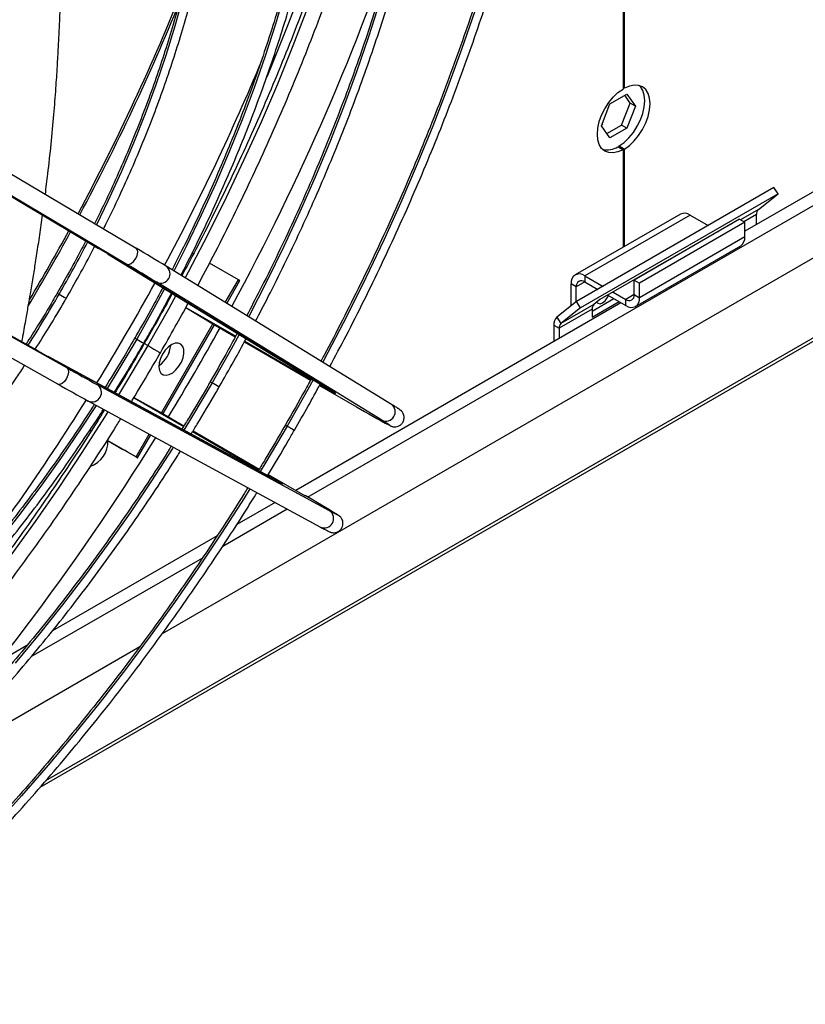
# Model space of a CAD drawing. Units: millimetres. Extents: x 5 to 415, y 3 to 291.
# Drawn here: x 237 to 243, y 47 to 53 of the extents above; entities that cross this region are included whole.
import ezdxf

# ---------------------------------------------------------------- set-up
doc = ezdxf.new("R2010")
doc.units = ezdxf.units.MM

msp = doc.modelspace()

# ---------------------------------------------------------------- linework, layer by layer
at = {"color": 7, "linetype": 'Continuous', "lineweight": 25}
for p, q in [((237.5687, 48.2815), (253.0621, 57.2256)), ((238.3899, 49.3142), (252.0001, 57.1712)), ((251.1643, 57.1328), (242.3011, 52.0162)), ((241.4835, 55.6262), (241.4835, 52.9723)), ((241.4923, 52.9774), (241.4923, 55.6313)), ((241.3954, 52.8725), (241.5097, 52.9385)), ((241.4923, 52.9774), (241.4835, 52.9825)), ((241.5315, 52.8776), (241.4947, 52.9299)), ((241.5097, 52.9385), (241.5668, 52.8572)), ((241.3382, 52.7252), (241.3954, 52.8725)), ((241.4743, 52.7303), (241.5315, 52.8776)), ((241.5668, 52.8572), (241.5097, 52.7099)), ((241.5668, 52.8572), (241.5315, 52.8776)), ((236.6185, 52.8508), (238.2143, 51.9022)), ((241.3954, 52.6439), (241.3382, 52.7252)), ((241.3468, 52.7374), (241.3418, 52.7345)), ((241.3436, 52.739), (241.3468, 52.7374)), ((241.375, 52.6729), (241.4743, 52.7303)), ((241.5097, 52.7099), (241.4743, 52.7303)), ((236.5992, 52.7112), (237.9616, 51.9013)), ((238.151, 51.7944), (236.6003, 52.7162)), ((241.5097, 52.7099), (241.3954, 52.6439)), ((241.457, 52.5897), (241.4923, 52.5693)), ((241.457, 52.5795), (241.457, 52.5897)), ((241.4481, 52.5846), (241.4835, 52.5642)), ((241.4835, 52.5642), (241.4835, 51.9099)), ((241.4923, 51.915), (241.4923, 52.5693)), ((242.4974, 52.3096), (241.1715, 51.5442)), ((242.5244, 52.2677), (241.1986, 51.5023)), ((242.3926, 52.1624), (242.5244, 52.2677)), ((242.5244, 52.2677), (242.4974, 52.3096)), ((241.8684, 52.1321), (241.1613, 51.7239)), ((242.3802, 52.0618), (242.3802, 52.1302)), ((236.0125, 52.072), (237.7492, 51.0984)), ((237.5618, 51.2089), (236.0166, 52.0752)), ((241.9334, 52.1257), (241.2263, 51.7175)), ((242.2126, 52.0675), (241.3287, 51.5573)), ((242.2657, 52.0971), (241.5586, 51.6889)), ((242.3011, 52.0767), (241.594, 51.6685)), ((241.9334, 52.1257), (242.0561, 52.0548)), ((242.2078, 52.0637), (242.2126, 52.0675)), ((242.2657, 52.0971), (242.3011, 52.0767)), ((242.3011, 51.9787), (242.3011, 52.0767)), ((242.1234, 52.016), (242.1243, 52.0155)), ((242.1239, 52.0157), (242.1239, 52.0163)), ((237.6875, 50.9897), (235.904, 51.9895)), ((242.3011, 51.9787), (241.594, 51.5705)), ((238.0222, 51.8649), (239.5347, 50.9377)), ((238.0222, 51.8649), (238.0233, 51.8643)), ((239.5357, 50.9371), (238.0233, 51.8643)), ((241.567, 51.511), (242.2741, 51.9192)), ((238.9003, 51.6913), (238.7069, 51.8029)), ((238.4158, 51.7811), (238.4148, 51.7817)), ((239.9283, 50.8539), (238.4158, 51.7811)), ((239.864, 50.7467), (238.3515, 51.6739)), ((238.8217, 51.5323), (238.9102, 51.6855)), ((241.1697, 51.644), (241.1343, 51.6644)), ((241.1343, 51.5145), (241.1343, 51.6644)), ((241.2263, 51.7175), (241.349, 51.6466)), ((241.2263, 51.7175), (241.2263, 51.6767)), ((241.2263, 51.6767), (241.3136, 51.6262)), ((241.5586, 51.5909), (241.5586, 51.6889)), ((241.5586, 51.6889), (241.594, 51.6685)), ((241.594, 51.5705), (241.594, 51.6685)), ((241.1697, 51.5427), (241.1697, 51.644)), ((241.4162, 51.6078), (241.502, 51.5583)), ((241.4696, 51.5362), (239.2867, 50.276)), ((241.1715, 51.5442), (241.0397, 51.4389)), ((241.1986, 51.5023), (241.1715, 51.5442)), ((241.2753, 51.48), (241.4211, 51.5642)), ((241.2753, 51.4392), (241.4565, 51.5438)), ((241.3287, 51.5573), (241.2877, 51.5245)), ((241.3809, 51.5874), (241.502, 51.5175)), ((241.502, 51.5175), (241.502, 51.5583)), ((241.5586, 51.5909), (241.594, 51.5705)), ((238.5475, 51.505), (238.7292, 51.395)), ((241.2753, 51.4923), (241.0544, 51.3648)), ((241.2877, 51.5245), (241.0668, 51.397)), ((241.1986, 51.5023), (241.0668, 51.397)), ((241.2753, 51.4923), (241.2753, 51.4392)), ((241.0397, 51.4389), (241.0668, 51.397)), ((238.3838, 50.7968), (238.7292, 51.395)), ((238.3939, 50.7913), (238.739, 51.389)), ((238.7292, 51.395), (238.7439, 51.3861)), ((238.7439, 51.3861), (238.8796, 51.3077)), ((241.019, 51.3852), (241.0544, 51.3648)), ((241.019, 51.3852), (241.019, 51.276)), ((241.0544, 51.3648), (241.0544, 51.2964)), ((238.9402, 51.2727), (239.3847, 51.0162)), ((239.1827, 50.328), (237.6237, 51.1746)), ((237.6237, 51.1746), (237.6248, 51.174)), ((239.1837, 50.3274), (237.6248, 51.174)), ((239.5127, 50.1383), (237.9538, 50.985)), ((239.4452, 50.9812), (239.6935, 50.8379)), ((237.8931, 50.8757), (237.892, 50.8763)), ((237.8931, 50.8757), (239.452, 50.0291)), ((238.1981, 50.899), (238.3838, 50.7968)), ((238.3838, 50.7968), (238.3989, 50.7885)), ((238.3989, 50.7885), (238.5347, 50.7101)), ((238.5954, 50.6751), (239.0397, 50.4186)), ((238.0193, 50.6122), (238.2128, 50.5005)), ((238.0193, 50.6122), (238.1244, 50.5515)), ((238.2227, 50.4948), (238.3114, 50.6485)), ((239.1007, 50.3834), (239.3485, 50.2403)), ((239.1464, 50.195), (238.8901, 50.0471)), ((238.7571, 49.9703), (237.6511, 49.3318)), ((236.8314, 48.4145), (238.2391, 49.2271)), ((237.4792, 49.2326), (237.293, 49.1251))]:
    msp.add_line(p, q, dxfattribs=at)
at = {"color": 8, "linetype": 'Continuous', "lineweight": 25}
for p, q in [((253.0256, 57.2257), (237.605, 48.3236)), ((239.3654, 50.2306), (251.243, 57.0874)), ((236.5992, 52.7112), (237.9619, 51.9012)), ((242.3926, 52.1624), (242.2727, 52.0931)), ((242.3802, 52.1302), (242.2943, 52.0806)), ((237.5621, 51.2088), (236.0166, 52.0752)), ((242.1306, 52.0191), (242.1297, 52.0197)), ((242.1678, 52.0406), (242.1673, 52.0414)), ((238.8119, 51.5383), (238.9003, 51.6913)), ((241.2263, 51.6766), (241.1697, 51.644)), ((241.5586, 51.5909), (241.502, 51.5583)), ((238.5477, 51.5053), (238.882, 51.3122)), ((238.9427, 51.2772), (239.3871, 51.0207)), ((238.2911, 51.2492), (238.2682, 51.2624)), ((239.4477, 50.9857), (239.4835, 50.965)), ((239.4751, 50.9742), (239.4835, 50.965)), ((239.5347, 50.9377), (239.5357, 50.9371)), ((238.198, 50.8987), (238.532, 50.7058)), ((238.5927, 50.6708), (239.037, 50.4143)), ((238.2128, 50.5005), (238.3014, 50.654)), ((239.0981, 50.379), (239.1335, 50.3586)), ((239.1213, 50.3613), (239.1335, 50.3586)), ((239.1827, 50.328), (239.1837, 50.3274)), ((238.7964, 49.9021), (239.2275, 50.151)), ((237.5094, 49.1592), (238.6603, 49.8235))]:
    msp.add_line(p, q, dxfattribs=at)
at = {"color": 8, "linetype": 'Continuous', "lineweight": 25, "flags": 128}
for points in [[(240.1176, 57.7393), (240.1179, 57.6758), (240.1148, 57.4426), (240.1054, 57.206), (240.0898, 56.9663), (240.0681, 56.7236), (240.0401, 56.4783), (240.006, 56.2306), (239.9657, 55.9806), (239.9194, 55.7287), (239.867, 55.4751), (239.8087, 55.22), (239.7444, 54.9637), (239.6742, 54.7064), (239.5982, 54.4484), (239.5165, 54.1899), (239.4292, 53.9311), (239.3362, 53.6724), (239.2378, 53.414), (239.134, 53.1561), (239.0903, 53.0513)], [(238.5274, 53.5895), (238.4731, 53.3939), (238.4127, 53.1977), (238.3463, 53.0012), (238.2742, 52.8047), (238.1963, 52.6087), (238.113, 52.4135), (238.0242, 52.2194), (237.9473, 52.0609)], [(239.2132, 53.6232), (239.1495, 53.4088), (239.0801, 53.1941), (239.0051, 52.9792), (238.9246, 52.7646), (238.8387, 52.5504), (238.7476, 52.3369), (238.6512, 52.1246), (238.5499, 51.9136), (238.4672, 51.7496)], [(239.3651, 53.5185), (239.2661, 53.2617), (239.1618, 53.0055), (239.0523, 52.7501), (238.9376, 52.4958), (238.8179, 52.2429), (238.6933, 51.9915), (238.5638, 51.7419), (238.5432, 51.703)], [(239.8504, 53.5597), (239.7746, 53.3236), (239.6932, 53.0874), (239.6063, 52.8512), (239.5139, 52.6155), (239.4161, 52.3804), (239.3132, 52.1463), (239.2051, 51.9133), (239.0921, 51.6819), (238.9742, 51.4522), (238.9688, 51.4421)], [(240.4876, 53.4955), (240.3992, 53.2379), (240.3053, 52.9805), (240.206, 52.7233), (240.1014, 52.4668), (239.9915, 52.211), (239.8765, 51.9564), (239.7565, 51.7031), (239.6316, 51.4513), (239.5019, 51.2014), (239.4673, 51.1365)], [(237.6831, 51.6005), (237.6836, 51.6003), (237.6878, 51.5978), (237.6959, 51.5931)], [(238.4048, 51.6304), (238.3328, 51.497), (238.2174, 51.292)], [(237.6959, 51.5931), (237.7067, 51.5869), (237.7186, 51.58), (237.7296, 51.5737), (237.7382, 51.5687), (237.743, 51.5659), (237.7438, 51.5655)], [(238.4793, 51.5847), (238.4297, 51.4944), (238.2911, 51.2492)], [(238.2174, 51.292), (238.0975, 51.0894), (238.0181, 50.9605)], [(238.2046, 51.2994), (238.205, 51.2991), (238.2092, 51.2967), (238.2174, 51.292)], [(238.2174, 51.292), (238.2282, 51.2857), (238.24, 51.2789), (238.2511, 51.2725), (238.2596, 51.2676), (238.2644, 51.2648), (238.2652, 51.2644)], [(238.9055, 51.3234), (238.8515, 51.2245), (238.7244, 50.9992)], [(238.2911, 51.2492), (238.1481, 51.0065), (238.0949, 50.9187)], [(238.2911, 51.2492), (238.3112, 51.2376), (238.3331, 51.2249), (238.3532, 51.2133), (238.3683, 51.2046), (238.3759, 51.2002), (238.3765, 51.1999)], [(238.7116, 51.0066), (238.712, 51.0063), (238.7162, 51.0039), (238.7244, 50.9992)], [(239.4032, 51.0183), (239.3676, 50.9535), (239.2287, 50.7079)], [(238.7244, 50.9992), (238.5928, 50.7763), (238.5341, 50.6802)], [(238.7244, 50.9992), (238.7352, 50.9929), (238.747, 50.9861), (238.758, 50.9797), (238.7666, 50.9748), (238.7714, 50.972), (238.7722, 50.9716)], [(238.0244, 50.8044), (238.0008, 50.7666), (237.8493, 50.5297), (237.6939, 50.2961), (237.5347, 50.0659), (237.3718, 49.8395), (237.2055, 49.6169), (237.0357, 49.3985), (236.8628, 49.1845), (236.6869, 48.975), (236.5082, 48.7703), (236.3268, 48.5705), (236.1429, 48.3759), (235.9567, 48.1866), (235.7684, 48.0029), (235.5781, 47.8249), (235.3861, 47.6528), (235.1925, 47.4867), (234.9976, 47.3269), (234.8014, 47.1734), (234.6043, 47.0265), (234.4064, 46.8862), (234.2079, 46.7528)], [(237.946, 50.8469), (237.8453, 50.6931), (237.7132, 50.4999), (237.5775, 50.3104), (237.4383, 50.1247), (237.2957, 49.9432)], [(239.2287, 50.7079), (239.0854, 50.4648), (239.0472, 50.4016)], [(239.2159, 50.7153), (239.2163, 50.715), (239.2206, 50.7126), (239.2287, 50.7079)], [(239.2287, 50.7079), (239.2395, 50.7017), (239.2513, 50.6948), (239.2624, 50.6885), (239.2709, 50.6835), (239.2758, 50.6807), (239.2765, 50.6803)], [(239.9143, 50.7132), (239.9184, 50.7113), (239.9178, 50.7126), (239.9084, 50.719), (239.8987, 50.7252)], [(238.4631, 50.5661), (238.4569, 50.5563), (238.317, 50.3394), (238.1731, 50.1258), (238.0254, 49.9157), (237.8741, 49.7095), (237.7194, 49.5073), (237.5614, 49.3094), (237.4004, 49.116)], [(238.9769, 50.2871), (238.9379, 50.2246), (238.7863, 49.9873), (238.6308, 49.7532), (238.4714, 49.5226), (238.3084, 49.2957), (238.1418, 49.0727), (237.972, 48.8538), (237.7989, 48.6392), (237.6229, 48.4292), (237.444, 48.2239), (237.2625, 48.0236), (237.0784, 47.8283), (236.8921, 47.6384), (236.7036, 47.454), (236.5132, 47.2753), (236.3211, 47.1024), (236.1273, 46.9356), (235.9322, 46.7749)], [(239.5666, 50.1117), (239.5706, 50.1089), (239.5692, 50.1088), (239.5648, 50.1108)]]:
    msp.add_lwpolyline(points, dxfattribs=at)
at = {"color": 7, "linetype": 'Continuous', "lineweight": 25, "flags": 128}
for points in [[(241.457, 52.5897), (241.4908, 52.614), (241.5232, 52.6449), (241.553, 52.6813), (241.5791, 52.7217), (241.6004, 52.7647), (241.6163, 52.8088), (241.626, 52.8521), (241.6293, 52.8932), (241.626, 52.9305), (241.6163, 52.9626), (241.6004, 52.9884), (241.594, 52.9953)], [(241.4923, 52.5693), (241.5262, 52.5936), (241.5586, 52.6245), (241.5884, 52.6608), (241.6144, 52.7013), (241.6358, 52.7443), (241.6516, 52.7884), (241.6614, 52.8317), (241.6647, 52.8728), (241.6614, 52.9101), (241.6516, 52.9422), (241.6358, 52.968), (241.6144, 52.9864), (241.5884, 52.9967), (241.5586, 52.9987), (241.5262, 52.9922), (241.4923, 52.9774)], [(241.4835, 52.5642), (241.4496, 52.5494), (241.4172, 52.5429), (241.3874, 52.5448), (241.3613, 52.5552), (241.34, 52.5736), (241.3242, 52.5993), (241.3144, 52.6314), (241.3111, 52.6687), (241.3144, 52.7098), (241.3242, 52.7532), (241.34, 52.7972), (241.3613, 52.8402), (241.3874, 52.8807), (241.4172, 52.9171), (241.4496, 52.948), (241.4835, 52.9723)], [(238.151, 51.7944), (238.1641, 51.7925), (238.18, 51.7991), (238.1963, 51.8131), (238.2105, 51.8326), (238.2205, 51.8544), (238.2247, 51.8753), (238.2225, 51.8921), (238.2143, 51.9022)], [(238.5983, 51.8657), (238.5978, 51.8659), (238.5902, 51.8703), (238.5894, 51.8708)], [(238.9102, 51.6855), (238.9088, 51.6863), (238.9003, 51.6913)], [(241.3075, 51.5403), (241.3152, 51.5327), (241.3296, 51.5299), (241.3465, 51.5358), (241.3634, 51.5494), (241.3777, 51.5688), (241.3853, 51.5848)], [(238.3909, 51.1915), (238.3771, 51.1625), (238.3687, 51.1331), (238.3663, 51.1055), (238.3702, 51.0817), (238.38, 51.0635), (238.3951, 51.0523), (238.4142, 51.0489), (238.436, 51.0535), (238.4588, 51.0657), (238.4811, 51.0848), (238.501, 51.1093), (238.5172, 51.1373), (238.5284, 51.1668), (238.5338, 51.1956), (238.533, 51.2215), (238.5261, 51.2427), (238.5135, 51.2575), (238.4963, 51.2649), (238.4757, 51.2643), (238.4531, 51.2558), (238.4304, 51.24), (238.4091, 51.218), (238.3909, 51.1915)], [(238.4345, 51.2017), (238.4238, 51.1791), (238.4231, 51.1773)], [(237.7492, 51.0984), (237.7574, 51.088), (237.7596, 51.071), (237.7556, 51.0499), (237.7459, 51.0278), (237.7319, 51.0083), (237.716, 50.9942), (237.7003, 50.9876), (237.6875, 50.9897)], [(239.4835, 50.965), (239.5055, 50.9523), (239.5239, 50.9419), (239.5381, 50.9339), (239.5476, 50.9286), (239.5522, 50.9263), (239.5517, 50.927), (239.5462, 50.9306), (239.5357, 50.9371)], [(239.8987, 50.7252), (239.8904, 50.7304), (239.864, 50.7467)], [(237.9119, 50.6742), (237.9033, 50.6792), (237.9027, 50.6795), (237.9103, 50.6752), (237.911, 50.6748)], [(238.2128, 50.5005), (238.2213, 50.4955), (238.2219, 50.4952), (238.2143, 50.4996), (238.1998, 50.508), (238.1805, 50.5191), (238.1594, 50.5313), (238.1397, 50.5427), (238.1244, 50.5515)], [(239.1335, 50.3586), (239.1554, 50.3459), (239.1737, 50.3352), (239.1877, 50.327), (239.197, 50.3213), (239.2013, 50.3185), (239.2005, 50.3186), (239.1946, 50.3216), (239.1837, 50.3274)]]:
    msp.add_lwpolyline(points, dxfattribs=at)
at = {"color": 7, "linetype": 'Continuous', "lineweight": 25}
for centre, radius, start, end in [((224.3807, 59.3654), 16.4685, 331.5162, 341.59325), ((241.3763, 52.6947), 0.1315, 256.88664, 303.11077), ((241.8953, 52.0725), 0.0654, 54.38242, 114.30712), ((242.4202, 52.1332), 0.0401, 133.45111, 184.40581), ((242.2374, 51.9717), 0.0641, 305.01333, 6.29885), ((235.0016, 46.9046), 5.8077, 58.6488, 59.35512), ((228.5441, 35.58), 18.9718, 58.6488, 59.35512), ((228.4809, 35.4722), 18.9718, 58.6488, 59.35512), ((241.1904, 51.6735), 0.0568, 50.79671, 189.21404), ((241.2042, 51.6496), 0.0349, 50.79671, 189.21404), ((241.5241, 51.5854), 0.0349, 230.79671, 9.21404), ((241.5379, 51.5614), 0.0568, 230.79671, 9.21404), ((241.3153, 51.4954), 0.0401, 133.45111, 184.40581), ((241.0857, 51.3903), 0.0669, 133.45111, 184.40581), ((223.7798, 59.668), 17.141, 328.72853, 331.03517), ((241.0944, 51.3679), 0.0401, 133.45111, 184.40581), ((240.4485, 56.3399), 5.8872, 240.6415, 241.33828), ((238.2646, 51.2644), 0.1816, 304.10805, 355.89732), ((247.1779, 67.86), 19.2315, 240.6415, 241.33828), ((247.1161, 67.7513), 19.2315, 240.6415, 241.33828), ((242.7645, 56.0161), 6.0203, 239.32919, 241.74251), ((224.4814, 59.1985), 16.2974, 317.37744, 328.28222), ((237.8479, 50.6041), 0.1758, 290.04935, 1.80878), ((236.3299, 44.8704), 6.1602, 58.30291, 60.65849), ((240.2282, 51.4288), 1.4755, 240.99478, 243.27989)]:
    msp.add_arc(centre, radius, start, end, dxfattribs=at)
at = {"color": 8, "linetype": 'Continuous', "lineweight": 25}
for centre, radius, start, end in [((224.5737, 59.2278), 15.0289, 331.83758, 338.28027), ((224.5636, 59.2323), 15.0536, 331.83827, 337.84601), ((224.8689, 59.0557), 15.3633, 331.76723, 337.45199), ((224.2833, 59.3774), 15.3692, 329.24129, 331.37022), ((224.2745, 59.3825), 15.3657, 329.38109, 331.37117), ((230.1895, 55.9272), 8.6679, 329.99874, 332.64935), ((238.3782, 51.7308), 0.0628, 244.89298, 53.20158), ((224.5956, 59.1971), 15.6709, 328.44992, 331.29306), ((230.1894, 55.9268), 8.6677, 327.35069, 330.00127), ((237.9178, 50.9334), 0.0628, 246.78247, 55.10791), ((224.9534, 58.9629), 15.2434, 321.80534, 327.99127), ((239.8906, 50.8036), 0.0628, 244.89298, 53.20158), ((239.4768, 50.0868), 0.0628, 246.78247, 55.10791)]:
    msp.add_arc(centre, radius, start, end, dxfattribs=at)
at = {"color": 7, "linetype": 'Continuous', "lineweight": 25}
for points, knots in [([(239.5142, 51.1077), (239.5509, 51.1766), (239.6297, 51.3244), (239.7454, 51.5533), (239.8622, 51.7937), (239.9746, 52.0355), (240.0823, 52.2785), (240.1854, 52.5223), (240.2838, 52.7668), (240.3774, 53.0118), (240.466, 53.2571), (240.5497, 53.5025), (240.6283, 53.7477), (240.7018, 53.9925), (240.7701, 54.2368), (240.8332, 54.4803), (240.891, 54.7228), (240.9434, 54.9641), (240.9904, 55.204), (241.0319, 55.4423), (241.068, 55.6788), (241.0986, 55.9132), (241.1237, 56.1454), (241.1431, 56.3752), (241.1571, 56.6024), (241.1654, 56.8268), (241.1681, 57.0481), (241.1652, 57.2663), (241.1567, 57.481), (241.1426, 57.6922), (241.123, 57.8996), (241.0977, 58.1031), (241.0669, 58.3024), (241.0306, 58.4975), (240.9888, 58.6881), (240.9415, 58.8741), (240.8888, 59.0553), (240.8307, 59.2315), (240.7673, 59.4026), (240.6986, 59.5685), (240.6247, 59.729), (240.5457, 59.8839), (240.4616, 60.0332), (240.3725, 60.1766), (240.2784, 60.3141), (240.1796, 60.4456), (240.0758, 60.5705), (239.9905, 60.666), (239.9382, 60.7176), (239.9237, 60.7318)], [0, 0, 0, 0, 0.018853, 0.040472, 0.062092, 0.083712, 0.105332, 0.126952, 0.148573, 0.170194, 0.191815, 0.213437, 0.235059, 0.256682, 0.278305, 0.299929, 0.321553, 0.343178, 0.364804, 0.38643, 0.408057, 0.429685, 0.451313, 0.472942, 0.494572, 0.516202, 0.537833, 0.559464, 0.581096, 0.602728, 0.62436, 0.645992, 0.667623, 0.689254, 0.710883, 0.732511, 0.754137, 0.775761, 0.797382, 0.818999, 0.840612, 0.86222, 0.883822, 0.905419, 0.927009, 0.948593, 0.97017, 0.991739, 1, 1, 1, 1]), ([(239.8946, 60.662), (239.9236, 60.6319), (239.9892, 60.5638), (240.0859, 60.4502), (240.1855, 60.3228), (240.2801, 60.1891), (240.37, 60.0496), (240.4549, 59.9042), (240.5348, 59.7531), (240.6096, 59.5964), (240.6793, 59.4342), (240.7438, 59.2668), (240.803, 59.0942), (240.857, 58.9166), (240.9056, 58.7341), (240.9488, 58.5469), (240.9866, 58.3552), (241.0189, 58.1591), (241.0457, 57.9588), (241.0671, 57.7544), (241.0828, 57.5462), (241.0931, 57.3343), (241.0978, 57.1189), (241.0969, 56.9002), (241.0904, 56.6784), (241.0784, 56.4537), (241.0608, 56.2262), (241.0377, 55.9962), (241.0091, 55.7638), (240.975, 55.5293), (240.9354, 55.2929), (240.8904, 55.0548), (240.8399, 54.8152), (240.7842, 54.5743), (240.7231, 54.3322), (240.6568, 54.0893), (240.5852, 53.8458), (240.5086, 53.6017), (240.4268, 53.3575), (240.3401, 53.1132), (240.2485, 52.8691), (240.152, 52.6253), (240.0507, 52.3822), (239.9448, 52.1399), (239.8343, 51.8987), (239.7194, 51.6586), (239.5998, 51.4202), (239.5113, 51.2488), (239.4615, 51.1574), (239.4544, 51.1444)], [0, 0, 0, 0, 0.0173405, 0.0391547, 0.0609619, 0.0827619, 0.1045547, 0.1263406, 0.1481198, 0.169893, 0.1916607, 0.2134236, 0.2351821, 0.2569371, 0.278689, 0.3004384, 0.3221858, 0.3439317, 0.3656764, 0.3874204, 0.4091638, 0.430907, 0.4526501, 0.4743934, 0.4961368, 0.5178806, 0.5396248, 0.5613696, 0.5831149, 0.6048608, 0.6266074, 0.6483546, 0.6701024, 0.6918508, 0.7135998, 0.7353494, 0.7570996, 0.7788503, 0.8006015, 0.8223532, 0.8441053, 0.8658578, 0.8876106, 0.9093638, 0.9311172, 0.9528708, 0.9746246, 0.9963786, 1, 1, 1, 1]), ([(239.0157, 51.4134), (239.0444, 51.468), (239.1112, 51.5951), (239.2111, 51.7966), (239.3159, 52.0172), (239.4161, 52.239), (239.5117, 52.4619), (239.6026, 52.6855), (239.6886, 52.9096), (239.7698, 53.134), (239.846, 53.3584), (239.9171, 53.5827), (239.9831, 53.8066), (240.0438, 54.0298), (240.0993, 54.2522), (240.1495, 54.4735), (240.1943, 54.6934), (240.2336, 54.9119), (240.2675, 55.1285), (240.2959, 55.3432), (240.3187, 55.5556), (240.336, 55.7657), (240.3477, 55.973), (240.3538, 56.1775), (240.3543, 56.379), (240.3492, 56.5771), (240.3385, 56.7718), (240.3222, 56.9628), (240.3003, 57.1499), (240.2728, 57.3329), (240.2398, 57.5117), (240.2013, 57.6859), (240.1573, 57.8556), (240.1079, 58.0204), (240.0532, 58.1803), (239.9931, 58.3349), (239.9278, 58.4843), (239.8573, 58.6282), (239.7817, 58.7664), (239.7011, 58.8988), (239.6155, 59.0254), (239.525, 59.1457), (239.4356, 59.254), (239.3742, 59.3191), (239.3464, 59.3486)], [0, 0, 0, 0, 0.018156, 0.042204, 0.066251, 0.090299, 0.114348, 0.138397, 0.162446, 0.186496, 0.210546, 0.234597, 0.258649, 0.282702, 0.306755, 0.330809, 0.354865, 0.378921, 0.402978, 0.427037, 0.451096, 0.475156, 0.499217, 0.523279, 0.547342, 0.571406, 0.59547, 0.619534, 0.643598, 0.667661, 0.691724, 0.715785, 0.739844, 0.763899, 0.787952, 0.811999, 0.836041, 0.860077, 0.884105, 0.908124, 0.932135, 0.956136, 0.980126, 1, 1, 1, 1]), ([(239.3433, 59.2493), (239.3499, 59.2423), (239.3896, 59.2003), (239.4579, 59.1172), (239.548, 58.9996), (239.6328, 58.8755), (239.7128, 58.7456), (239.7879, 58.6099), (239.8579, 58.4686), (239.9228, 58.3218), (239.9825, 58.1696), (240.037, 58.0123), (240.0862, 57.8499), (240.13, 57.6828), (240.1685, 57.5109), (240.2015, 57.3345), (240.2291, 57.1538), (240.2511, 56.969), (240.2677, 56.7802), (240.2787, 56.5876), (240.2841, 56.3915), (240.284, 56.1921), (240.2783, 55.9895), (240.2671, 55.784), (240.2503, 55.5758), (240.228, 55.3651), (240.2002, 55.1521), (240.1669, 54.937), (240.1281, 54.7201), (240.0839, 54.5016), (240.0344, 54.2817), (239.9795, 54.0607), (239.9194, 53.8388), (239.8541, 53.6161), (239.7837, 53.3931), (239.7082, 53.1698), (239.6277, 52.9465), (239.5423, 52.7234), (239.4521, 52.5009), (239.3572, 52.2791), (239.2577, 52.0582), (239.1536, 51.8385), (239.0532, 51.6356), (238.9857, 51.5067), (238.9559, 51.45)], [0, 0, 0, 0, 0.004871, 0.029346, 0.053811, 0.078265, 0.102709, 0.127143, 0.151568, 0.175984, 0.200393, 0.224795, 0.249192, 0.273584, 0.297973, 0.322359, 0.346743, 0.371125, 0.395507, 0.419888, 0.444268, 0.468649, 0.49303, 0.517412, 0.541794, 0.566177, 0.590561, 0.614946, 0.639331, 0.663718, 0.688105, 0.712494, 0.736883, 0.761273, 0.785664, 0.810055, 0.834447, 0.85884, 0.883234, 0.907628, 0.932022, 0.956417, 0.980811, 1, 1, 1, 1]), ([(238.5143, 51.7208), (238.5173, 51.7265), (238.5552, 51.7983), (238.6239, 51.9378), (238.7199, 52.1388), (238.8109, 52.3413), (238.8973, 52.5447), (238.979, 52.7488), (239.0559, 52.9533), (239.1279, 53.1581), (239.1948, 53.3627), (239.2566, 53.5671), (239.3132, 53.7709), (239.3645, 53.9739), (239.4106, 54.1758), (239.4512, 54.3765), (239.4864, 54.5755), (239.5161, 54.7728), (239.5403, 54.968), (239.559, 55.1609), (239.5721, 55.3512), (239.5796, 55.5389), (239.5814, 55.7235), (239.5777, 55.9049), (239.5683, 56.0828), (239.5534, 56.2571), (239.5329, 56.4274), (239.5068, 56.5937), (239.4751, 56.7556), (239.438, 56.9131), (239.3954, 57.0658), (239.3474, 57.2136), (239.2941, 57.3563), (239.2354, 57.4937), (239.1716, 57.6257), (239.1027, 57.752), (239.0288, 57.8726), (238.9496, 57.9869), (238.8856, 58.0719), (238.8464, 58.1167), (238.8368, 58.1276)], [0, 0, 0, 0, 0.002412, 0.029874, 0.057336, 0.084799, 0.112262, 0.139726, 0.167191, 0.194656, 0.222122, 0.24959, 0.277058, 0.304528, 0.331999, 0.359472, 0.386946, 0.414422, 0.441899, 0.469377, 0.496857, 0.524339, 0.551822, 0.579305, 0.60679, 0.634275, 0.66176, 0.689244, 0.716726, 0.744206, 0.771682, 0.799153, 0.826617, 0.854074, 0.881522, 0.908958, 0.936382, 0.963792, 0.991187, 1, 1, 1, 1]), ([(238.8066, 58.0551), (238.8107, 58.0504), (238.8437, 58.0121), (238.9011, 57.9343), (238.9785, 57.8215), (239.0505, 57.7022), (239.1177, 57.5774), (239.1798, 57.4469), (239.2367, 57.311), (239.2884, 57.1698), (239.3349, 57.0236), (239.3761, 56.8724), (239.4118, 56.7165), (239.4422, 56.5561), (239.4671, 56.3914), (239.4865, 56.2226), (239.5004, 56.0498), (239.5087, 55.8733), (239.5115, 55.6934), (239.5087, 55.5102), (239.5004, 55.324), (239.4865, 55.135), (239.4671, 54.9434), (239.4422, 54.7495), (239.4118, 54.5536), (239.376, 54.3558), (239.3347, 54.1564), (239.2881, 53.9558), (239.2362, 53.754), (239.1791, 53.5514), (239.1168, 53.3483), (239.0494, 53.1449), (238.977, 52.9414), (238.8997, 52.7381), (238.8176, 52.5353), (238.7309, 52.3332), (238.6394, 52.1321), (238.5475, 51.94), (238.4841, 51.8157), (238.4544, 51.7575)], [0, 0, 0, 0, 0.003933, 0.031788, 0.059627, 0.087449, 0.115257, 0.143051, 0.170833, 0.198605, 0.226367, 0.254122, 0.281872, 0.309617, 0.337359, 0.365098, 0.392837, 0.420574, 0.448312, 0.476049, 0.503788, 0.531527, 0.559267, 0.587008, 0.614751, 0.642495, 0.67024, 0.697987, 0.725735, 0.753485, 0.781235, 0.808987, 0.83674, 0.864493, 0.892248, 0.920003, 0.947759, 0.975516, 1, 1, 1, 1]), ([(240.1383, 57.641), (240.1387, 57.6192), (240.1404, 57.5259), (240.1377, 57.3575), (240.1302, 57.1362), (240.1168, 56.9116), (240.0979, 56.6845), (240.0734, 56.4548), (240.0435, 56.2229), (240.0081, 55.9888), (239.9672, 55.7529), (239.921, 55.5152), (239.8693, 55.2761), (239.8123, 55.0358), (239.75, 54.7944), (239.6825, 54.5521), (239.6098, 54.3093), (239.532, 54.066), (239.4492, 53.8226), (239.3613, 53.5791), (239.2686, 53.3359), (239.1711, 53.0931), (239.0688, 52.851), (238.9619, 52.6098), (238.8505, 52.3697), (238.7345, 52.1309), (238.6247, 51.9131), (238.5516, 51.7759), (238.5203, 51.7171)], [0, 0, 0, 0, 0.012115, 0.052009, 0.091905, 0.131801, 0.171699, 0.211599, 0.251501, 0.291405, 0.331311, 0.371219, 0.411129, 0.451041, 0.490955, 0.530871, 0.570789, 0.610709, 0.65063, 0.690553, 0.730477, 0.770402, 0.810329, 0.850256, 0.890184, 0.930113, 0.970043, 1, 1, 1, 1]), ([(238.6271, 51.6516), (238.662, 51.7171), (238.7388, 51.8616), (238.8524, 52.0872), (238.969, 52.3277), (239.0809, 52.5696), (239.1884, 52.8125), (239.2912, 53.0564), (239.3892, 53.3009), (239.4824, 53.5459), (239.5706, 53.7912), (239.6539, 54.0365), (239.7321, 54.2817), (239.8052, 54.5266), (239.8731, 54.7708), (239.9357, 55.0143), (239.9931, 55.2567), (240.045, 55.498), (240.0916, 55.7379), (240.1327, 55.9761), (240.1683, 56.2125), (240.1984, 56.4469), (240.2227, 56.679), (240.2388, 56.8636), (240.2447, 56.9698), (240.2464, 57.0004)], [0, 0, 0, 0, 0.037316, 0.082276, 0.127237, 0.172198, 0.21716, 0.262123, 0.307088, 0.352053, 0.39702, 0.441988, 0.486959, 0.531931, 0.576905, 0.621881, 0.666859, 0.71184, 0.756823, 0.801808, 0.846797, 0.891787, 0.936781, 0.981776, 1, 1, 1, 1]), ([(238.2355, 56.8898), (238.249, 56.8712), (238.2864, 56.8202), (238.3422, 56.73), (238.4032, 56.62), (238.459, 56.5042), (238.5097, 56.3829), (238.5552, 56.2564), (238.5954, 56.1249), (238.6303, 55.9885), (238.6598, 55.8475), (238.6839, 55.702), (238.7025, 55.5524), (238.7156, 55.3988), (238.7231, 55.2414), (238.7252, 55.0806), (238.7216, 54.9166), (238.7125, 54.7496), (238.6979, 54.5799), (238.6777, 54.4077), (238.6521, 54.2334), (238.621, 54.0572), (238.5845, 53.8794), (238.5427, 53.7002), (238.4955, 53.52), (238.4432, 53.339), (238.3857, 53.1576), (238.3232, 52.9759), (238.2557, 52.7944), (238.1834, 52.6132), (238.1065, 52.4327), (238.0244, 52.2533), (237.967, 52.1319), (237.9356, 52.0707), (237.9345, 52.0685)], [0, 0, 0, 0, 0.018707, 0.051486, 0.084239, 0.116969, 0.149678, 0.18237, 0.215047, 0.247713, 0.28037, 0.313021, 0.345667, 0.378311, 0.410953, 0.443595, 0.476238, 0.508881, 0.541526, 0.574173, 0.606822, 0.639473, 0.672126, 0.704782, 0.73744, 0.7701, 0.802762, 0.835425, 0.868091, 0.900757, 0.933425, 0.966094, 0.998764, 1, 1, 1, 1]), ([(237.9946, 52.0328), (238.0015, 52.0464), (238.0386, 52.1193), (238.1017, 52.2531), (238.1835, 52.434), (238.2602, 52.6159), (238.3323, 52.7985), (238.3995, 52.9814), (238.4617, 53.1645), (238.5188, 53.3473), (238.5708, 53.5297), (238.6175, 53.7113), (238.6589, 53.8919), (238.6949, 54.0712), (238.7255, 54.2489), (238.7506, 54.4248), (238.7701, 54.5985), (238.7841, 54.7698), (238.7925, 54.9385), (238.7952, 55.1042), (238.7924, 55.2668), (238.7839, 55.4259), (238.7698, 55.5813), (238.7501, 55.7329), (238.7249, 55.8802), (238.6941, 56.0231), (238.6578, 56.1615), (238.6161, 56.2949), (238.5691, 56.4233), (238.5167, 56.5465), (238.4592, 56.6642), (238.3963, 56.776), (238.3386, 56.8681), (238.3, 56.9204), (238.2858, 56.9396)], [0, 0, 0, 0, 0.007423, 0.039872, 0.072321, 0.104772, 0.137223, 0.169676, 0.20213, 0.234586, 0.267044, 0.299504, 0.331966, 0.36443, 0.396897, 0.429366, 0.461838, 0.494313, 0.526789, 0.559268, 0.591749, 0.624232, 0.656714, 0.689197, 0.721678, 0.754155, 0.786628, 0.819093, 0.851548, 0.883991, 0.916419, 0.948828, 0.981216, 1, 1, 1, 1]), ([(237.6037, 52.2652), (237.6095, 52.3108), (237.6236, 52.4231), (237.6429, 52.6018), (237.6609, 52.7938), (237.6744, 52.9683), (237.6842, 53.1191), (237.6914, 53.2471), (237.6968, 53.3557), (237.701, 53.4454), (237.7044, 53.521), (237.7071, 53.5778), (237.7092, 53.6221), (237.7109, 53.6578), (237.713, 53.7013), (237.7158, 53.7583), (237.7197, 53.8322), (237.7251, 53.9311), (237.7326, 54.0576), (237.7427, 54.2106), (237.7514, 54.3198), (237.7559, 54.3766)], [0, 0, 0, 0, 0.065417, 0.160821, 0.255528, 0.339957, 0.410267, 0.471212, 0.522852, 0.565239, 0.598726, 0.629824, 0.64546, 0.661157, 0.679981, 0.706749, 0.741529, 0.784337, 0.846341, 0.920025, 1, 1, 1, 1]), ([(237.4464, 51.2737), (237.4487, 51.2869), (237.4583, 51.3394), (237.4732, 51.4233), (237.4898, 51.5177), (237.5023, 51.5903), (237.5125, 51.6504), (237.5242, 51.7204), (237.5391, 51.8122), (237.5574, 51.9301), (237.5732, 52.0362), (237.5822, 52.1031), (237.5852, 52.1251)], [0, 0, 0, 0, 0.047263, 0.187518, 0.299644, 0.383852, 0.445716, 0.511578, 0.63024, 0.767493, 0.923403, 1, 1, 1, 1]), ([(237.8752, 51.9527), (237.866, 51.9346), (237.8268, 51.8576), (237.7628, 51.74), (237.7062, 51.6416), (237.6827, 51.6007)], [0, 0, 0, 0, 0.152043, 0.647722, 1, 1, 1, 1]), ([(237.7435, 51.5656), (237.7726, 51.6166), (237.8348, 51.7257), (237.8985, 51.8431), (237.9321, 51.9096), (237.9357, 51.9167)], [0, 0, 0, 0, 0.43989, 0.940081, 1, 1, 1, 1]), ([(237.6827, 51.6007), (237.6732, 51.584), (237.631, 51.5097), (237.5617, 51.3951), (237.5001, 51.2987), (237.4742, 51.2581)], [0, 0, 0, 0, 0.143415, 0.639135, 1, 1, 1, 1]), ([(238.3917, 51.6384), (238.3739, 51.6047), (238.3215, 51.5054), (238.2587, 51.3924), (238.2127, 51.314), (238.2042, 51.2996)], [0, 0, 0, 0, 0.295422, 0.87084, 1, 1, 1, 1]), ([(238.2647, 51.2646), (238.2801, 51.2911), (238.3331, 51.382), (238.3954, 51.4945), (238.4408, 51.5812), (238.4516, 51.6017)], [0, 0, 0, 0, 0.237949, 0.81923, 1, 1, 1, 1]), ([(238.4564, 51.5987), (238.4248, 51.5405), (238.3633, 51.4277), (238.299, 51.3165), (238.2678, 51.2626)], [0, 0, 0, 0, 0.5157842, 1, 1, 1, 1]), ([(237.5356, 51.2237), (237.5669, 51.2732), (237.6338, 51.379), (237.7028, 51.4935), (237.7396, 51.5586), (237.7435, 51.5656)], [0, 0, 0, 0, 0.439511, 0.939701, 1, 1, 1, 1]), ([(238.3761, 51.2001), (238.4099, 51.2585), (238.4736, 51.3689), (238.5345, 51.4808), (238.5631, 51.5333)], [0, 0, 0, 0, 0.529908, 1, 1, 1, 1]), ([(238.2042, 51.2996), (238.1754, 51.2497), (238.1107, 51.1379), (238.0426, 51.0283), (238.005, 50.9676)], [0, 0, 0, 0, 0.446369, 1, 1, 1, 1]), ([(238.8925, 51.3314), (238.8668, 51.2838), (238.8081, 51.1748), (238.7462, 51.0673), (238.7113, 51.0067)], [0, 0, 0, 0, 0.436154, 1, 1, 1, 1]), ([(238.7719, 50.9717), (238.805, 51.0292), (238.8666, 51.1361), (238.9251, 51.2446), (238.9523, 51.2948)], [0, 0, 0, 0, 0.5371312, 1, 1, 1, 1]), ([(238.0665, 50.9342), (238.0717, 50.9423), (238.1169, 51.0134), (238.1833, 51.1234), (238.2427, 51.2264), (238.2647, 51.2646)], [0, 0, 0, 0, 0.075266, 0.656624, 1, 1, 1, 1]), ([(238.2678, 51.2626), (238.2546, 51.2394), (238.1972, 51.139), (238.1316, 51.0286), (238.0781, 50.9423), (238.0714, 50.9315)], [0, 0, 0, 0, 0.208087, 0.900975, 1, 1, 1, 1]), ([(238.1813, 50.8718), (238.1896, 50.8851), (238.245, 50.9746), (238.31, 51.0841), (238.3652, 51.181), (238.3761, 51.2001)], [0, 0, 0, 0, 0.123592, 0.827038, 1, 1, 1, 1]), ([(233.3609, 48.4094), (233.3751, 48.4076), (233.4301, 48.4007), (233.5285, 48.3962), (233.6559, 48.3958), (233.7859, 48.4032), (233.9181, 48.4176), (234.0522, 48.4393), (234.1881, 48.4682), (234.3256, 48.5042), (234.4644, 48.5473), (234.6043, 48.5974), (234.7451, 48.6545), (234.8866, 48.7183), (235.0285, 48.7889), (235.1707, 48.8661), (235.3128, 48.9498), (235.4548, 49.0398), (235.5963, 49.1361), (235.7371, 49.2384), (235.8771, 49.3467), (236.016, 49.4606), (236.1536, 49.5802), (236.2897, 49.7051), (236.4241, 49.8351), (236.5566, 49.9701), (236.6869, 50.1099), (236.8149, 50.2543), (236.9404, 50.4029), (237.0631, 50.5556), (237.183, 50.7122), (237.2996, 50.8725), (237.3935, 51.0068), (237.4472, 51.0886), (237.4644, 51.1148)], [0, 0, 0, 0, 0.011361, 0.043687, 0.076038, 0.108412, 0.140808, 0.173222, 0.205652, 0.238096, 0.27055, 0.303013, 0.335481, 0.367953, 0.400427, 0.432903, 0.465378, 0.497853, 0.530326, 0.562798, 0.595267, 0.627734, 0.6602, 0.692663, 0.725123, 0.757582, 0.790039, 0.822494, 0.854948, 0.8874, 0.919851, 0.952301, 0.98475, 1, 1, 1, 1]), ([(238.7113, 51.0067), (238.7056, 50.9966), (238.6596, 50.9155), (238.5961, 50.8089), (238.5369, 50.7136), (238.5207, 50.6875)], [0, 0, 0, 0, 0.0939455, 0.7517839, 1, 1, 1, 1]), ([(239.3902, 51.0263), (239.3761, 51.0004), (239.3196, 50.896), (239.2613, 50.7924), (239.2159, 50.7154), (239.2159, 50.7153)], [0, 0, 0, 0, 0.2483845, 0.9989845, 1, 1, 1, 1]), ([(238.5823, 50.654), (238.5959, 50.6759), (238.6528, 50.7673), (238.7159, 50.8733), (238.7641, 50.9581), (238.7719, 50.9717)], [0, 0, 0, 0, 0.209081, 0.873103, 1, 1, 1, 1]), ([(239.2761, 50.6805), (239.3072, 50.7343), (239.3664, 50.8366), (239.423, 50.9404), (239.4499, 50.9897)], [0, 0, 0, 0, 0.524998, 1, 1, 1, 1]), ([(239.5347, 50.9377), (239.537, 50.9363), (239.5424, 50.9329), (239.5471, 50.93), (239.5472, 50.9299), (239.5472, 50.9299)], [0, 0, 0, 0, 0.338096, 0.812468, 1, 1, 1, 1]), ([(232.6073, 47.3379), (232.614, 47.3365), (232.6647, 47.3261), (232.7623, 47.3135), (232.9001, 47.3007), (233.0409, 47.2958), (233.1842, 47.298), (233.3298, 47.3074), (233.4776, 47.324), (233.6274, 47.3479), (233.779, 47.3789), (233.9322, 47.417), (234.0868, 47.4623), (234.2426, 47.5146), (234.3994, 47.5738), (234.557, 47.6399), (234.7153, 47.7129), (234.874, 47.7925), (235.0329, 47.8787), (235.1918, 47.9715), (235.3506, 48.0706), (235.509, 48.176), (235.6669, 48.2875), (235.8239, 48.405), (235.9801, 48.5283), (236.1351, 48.6573), (236.2888, 48.7918), (236.4409, 48.9317), (236.5914, 49.0767), (236.7399, 49.2267), (236.8864, 49.3816), (237.0307, 49.541), (237.1724, 49.7049), (237.3116, 49.873), (237.448, 50.0451), (237.5815, 50.2211), (237.7119, 50.4005), (237.8387, 50.5835), (237.9329, 50.7237), (237.9836, 50.8037), (237.9943, 50.8207)], [0, 0, 0, 0, 0.004174, 0.031531, 0.058904, 0.086291, 0.113693, 0.141108, 0.168536, 0.195976, 0.223425, 0.250882, 0.278346, 0.305815, 0.333288, 0.360765, 0.388243, 0.415722, 0.443202, 0.470682, 0.498161, 0.525639, 0.553117, 0.580593, 0.608068, 0.635541, 0.663014, 0.690485, 0.717954, 0.745423, 0.77289, 0.800356, 0.827821, 0.855286, 0.882749, 0.910212, 0.937674, 0.965135, 0.992597, 1, 1, 1, 1]), ([(237.9326, 50.8543), (237.9153, 50.8271), (237.8581, 50.7374), (237.7573, 50.5883), (237.6305, 50.4069), (237.5002, 50.2291), (237.3669, 50.0549), (237.2308, 49.8846), (237.0919, 49.7183), (236.9505, 49.5562), (236.8067, 49.3986), (236.6608, 49.2457), (236.5129, 49.0977), (236.3631, 48.9547), (236.2118, 48.8169), (236.059, 48.6845), (235.905, 48.5576), (235.7499, 48.4365), (235.5941, 48.3212), (235.4375, 48.212), (235.2806, 48.1089), (235.1234, 48.0121), (234.9661, 47.9216), (234.809, 47.8377), (234.6523, 47.7604), (234.4961, 47.6897), (234.3407, 47.6259), (234.1862, 47.5689), (234.0328, 47.5189), (233.8807, 47.4758), (233.7302, 47.4398), (233.5814, 47.4108), (233.4344, 47.389), (233.2896, 47.3743), (233.1469, 47.3668), (233.0067, 47.3663), (232.8691, 47.3734), (232.7519, 47.3847), (232.6818, 47.3965), (232.6555, 47.401)], [0, 0, 0, 0, 0.012038, 0.039795, 0.067551, 0.095308, 0.123063, 0.150818, 0.178572, 0.206325, 0.234077, 0.261828, 0.289577, 0.317326, 0.345072, 0.372818, 0.400562, 0.428304, 0.456045, 0.483784, 0.511521, 0.539258, 0.566993, 0.594727, 0.622461, 0.650194, 0.677928, 0.705662, 0.733399, 0.761137, 0.78888, 0.816628, 0.844382, 0.872144, 0.899916, 0.9277, 0.955496, 0.983308, 1, 1, 1, 1]), ([(238.0007, 50.8173), (237.9842, 50.7905), (237.9211, 50.6882), (237.8076, 50.513), (237.6603, 50.2918), (237.5093, 50.074), (237.3552, 49.8594), (237.1978, 49.6483), (237.0375, 49.441), (236.8744, 49.2375), (236.7085, 49.038), (236.54, 48.8428), (236.3692, 48.652), (236.1961, 48.4658), (236.0208, 48.2843), (235.8436, 48.1076), (235.6647, 47.936), (235.4841, 47.7697), (235.302, 47.6086), (235.1185, 47.453), (234.934, 47.3031), (234.7484, 47.1588), (234.562, 47.0205), (234.375, 46.8881), (234.1874, 46.7618), (233.9996, 46.642), (233.8308, 46.5393), (233.7247, 46.4793), (233.6813, 46.4548)], [0, 0, 0, 0, 0.014102, 0.054044, 0.093986, 0.133928, 0.173869, 0.213809, 0.253748, 0.293685, 0.333622, 0.373557, 0.413491, 0.453423, 0.493353, 0.533281, 0.573208, 0.613132, 0.653054, 0.692974, 0.732891, 0.772806, 0.812719, 0.85263, 0.892538, 0.932444, 0.972349, 1, 1, 1, 1]), ([(239.9182, 50.7112), (239.9196, 50.7104), (239.9225, 50.7089), (239.9266, 50.7072), (239.9339, 50.7046), (239.9443, 50.7025), (239.9583, 50.7023), (239.9749, 50.7065), (239.9914, 50.7161), (240.0054, 50.732), (240.013, 50.7515), (240.0139, 50.7703), (240.0105, 50.7854), (240.005, 50.7972), (239.999, 50.8053), (239.9943, 50.8102), (239.9905, 50.8137), (239.9869, 50.8165), (239.9822, 50.8199), (239.9744, 50.8251), (239.9596, 50.8345), (239.9426, 50.8451), (239.9308, 50.8524), (239.9283, 50.8539)], [0, 0, 0, 0, 0.048871, 0.098067, 0.125206, 0.147125, 0.178373, 0.211398, 0.24979, 0.291644, 0.336551, 0.37253, 0.403185, 0.429762, 0.452317, 0.470307, 0.489651, 0.520743, 0.572132, 0.676854, 0.81406, 0.960072, 1, 1, 1, 1]), ([(234.2909, 46.6818), (234.3478, 46.7198), (234.4679, 46.8002), (234.6507, 46.9305), (234.839, 47.0707), (235.0265, 47.2169), (235.2128, 47.3689), (235.398, 47.5264), (235.5817, 47.6894), (235.7638, 47.8577), (235.9442, 48.0312), (236.1228, 48.2097), (236.2993, 48.393), (236.4737, 48.5811), (236.6457, 48.7737), (236.8153, 48.9707), (236.9822, 49.1719), (237.1464, 49.3771), (237.3076, 49.5862), (237.4659, 49.799), (237.6209, 50.0153), (237.7727, 50.2348), (237.9208, 50.4576), (238.0335, 50.632), (238.0956, 50.7328), (238.1107, 50.7575)], [0, 0, 0, 0, 0.040456, 0.085475, 0.130492, 0.175507, 0.220519, 0.265529, 0.310537, 0.355543, 0.400546, 0.445548, 0.490547, 0.535544, 0.58054, 0.625533, 0.670526, 0.715516, 0.760506, 0.805494, 0.850482, 0.895468, 0.940454, 0.98544, 1, 1, 1, 1]), ([(239.2159, 50.7153), (239.1712, 50.6382), (239.1115, 50.5354), (239.0493, 50.4342), (239.0337, 50.4089)], [0, 0, 0, 0, 0.7497047, 1, 1, 1, 1]), ([(239.0957, 50.3752), (239.0964, 50.3762), (239.1441, 50.4533), (239.2044, 50.5551), (239.2625, 50.6567), (239.2761, 50.6805)], [0, 0, 0, 0, 0.010131, 0.767629, 1, 1, 1, 1]), ([(231.8052, 46.2867), (231.8267, 46.2812), (231.8955, 46.2637), (232.0149, 46.2418), (232.163, 46.2207), (232.3142, 46.2072), (232.4681, 46.2009), (232.6246, 46.2018), (232.7834, 46.2099), (232.9445, 46.2252), (233.1076, 46.2478), (233.2726, 46.2775), (233.4394, 46.3144), (233.6077, 46.3584), (233.7773, 46.4095), (233.9481, 46.4676), (234.12, 46.5327), (234.2927, 46.6046), (234.466, 46.6834), (234.6398, 46.7689), (234.8138, 46.861), (234.988, 46.9596), (235.1622, 47.0647), (235.336, 47.1761), (235.5095, 47.2937), (235.6823, 47.4174), (235.8544, 47.5471), (236.0254, 47.6826), (236.1954, 47.8237), (236.3641, 47.9704), (236.5312, 48.1225), (236.6967, 48.2798), (236.8604, 48.4421), (237.0221, 48.6094), (237.1817, 48.7813), (237.3389, 48.9578), (237.4936, 49.1387), (237.6457, 49.3237), (237.795, 49.5127), (237.9414, 49.7055), (238.0846, 49.902), (238.2247, 50.1017), (238.361, 50.3048), (238.4566, 50.4511), (238.5056, 50.5303), (238.5115, 50.5398)], [0, 0, 0, 0, 0.0109339, 0.0348988, 0.0588729, 0.0828568, 0.1068507, 0.1308544, 0.1548673, 0.1788888, 0.202918, 0.2269542, 0.2509962, 0.2750432, 0.2990943, 0.3231486, 0.3472055, 0.3712642, 0.3953243, 0.4193852, 0.4434465, 0.4675079, 0.491569, 0.5156296, 0.5396897, 0.563749, 0.5878074, 0.6118651, 0.6359218, 0.6599777, 0.6840327, 0.7080868, 0.73214, 0.7561925, 0.7802442, 0.8042952, 0.8283455, 0.8523953, 0.8764445, 0.9004932, 0.9245416, 0.9485895, 0.9726372, 0.9966847, 1, 1, 1, 1]), ([(238.45, 50.5733), (238.4468, 50.5682), (238.4009, 50.4938), (238.3086, 50.3527), (238.1731, 50.1502), (238.0338, 49.9513), (237.8914, 49.7556), (237.7458, 49.5636), (237.5974, 49.3753), (237.4461, 49.191), (237.2923, 49.0109), (237.136, 48.8351), (236.9774, 48.6639), (236.8166, 48.4974), (236.6539, 48.3358), (236.4895, 48.1792), (236.3234, 48.0279), (236.1558, 47.882), (235.9871, 47.7416), (235.8172, 47.6068), (235.6464, 47.4779), (235.4749, 47.355), (235.3028, 47.2381), (235.1304, 47.1274), (234.9578, 47.023), (234.7851, 46.9251), (234.6127, 46.8336), (234.4406, 46.7488), (234.269, 46.6707), (234.0982, 46.5994), (233.9282, 46.5349), (233.7594, 46.4773), (233.5917, 46.4267), (233.4255, 46.3831), (233.2609, 46.3466), (233.098, 46.3172), (232.9371, 46.2949), (232.7782, 46.2797), (232.6216, 46.2717), (232.4674, 46.2709), (232.3157, 46.2773), (232.1668, 46.2907), (232.0209, 46.3119), (231.9158, 46.3309), (231.8603, 46.345), (231.8514, 46.3472)], [0, 0, 0, 0, 0.00177, 0.026005, 0.050241, 0.074475, 0.09871, 0.122944, 0.147178, 0.171411, 0.195643, 0.219875, 0.244106, 0.268337, 0.292566, 0.316795, 0.341023, 0.365249, 0.389475, 0.4137, 0.437924, 0.462146, 0.486368, 0.510589, 0.534808, 0.559028, 0.583246, 0.607464, 0.631683, 0.655901, 0.68012, 0.70434, 0.728561, 0.752785, 0.777011, 0.801241, 0.825476, 0.849717, 0.873964, 0.898219, 0.922483, 0.946756, 0.97104, 0.995334, 1, 1, 1, 1]), ([(238.9636, 50.2943), (238.956, 50.2818), (238.9019, 50.1932), (238.7977, 50.031), (238.6511, 49.8081), (238.5007, 49.5886), (238.347, 49.3723), (238.1901, 49.1594), (238.0302, 48.9502), (237.8674, 48.7447), (237.7018, 48.5433), (237.5336, 48.346), (237.363, 48.1531), (237.19, 47.9647), (237.0148, 47.781), (236.8376, 47.6021), (236.6586, 47.4282), (236.4778, 47.2594), (236.2955, 47.0959), (236.1118, 46.9379), (235.9269, 46.7854), (235.7409, 46.6386), (235.554, 46.4976), (235.3664, 46.3626), (235.1782, 46.2336), (234.9896, 46.1109), (234.8007, 45.9944), (234.6118, 45.8843), (234.4229, 45.7806), (234.2343, 45.6835), (234.0461, 45.5931), (233.8585, 45.5094), (233.6717, 45.4325), (233.4857, 45.3625), (233.3009, 45.2993), (233.1172, 45.2432), (232.9349, 45.194), (232.7542, 45.152), (232.5752, 45.117), (232.398, 45.0891), (232.2229, 45.0684), (232.0498, 45.0548), (231.8791, 45.0484), (231.7109, 45.0492), (231.5452, 45.0572), (231.3822, 45.0723), (231.2222, 45.0948), (231.0749, 45.1218), (230.9824, 45.1447), (230.9411, 45.1549)], [0, 0, 0, 0, 0.003577, 0.02533, 0.047082, 0.068834, 0.090586, 0.112338, 0.134089, 0.15584, 0.177591, 0.199341, 0.221091, 0.242841, 0.264589, 0.286338, 0.308085, 0.329832, 0.351579, 0.373325, 0.39507, 0.416814, 0.438558, 0.4603, 0.482043, 0.503784, 0.525525, 0.547266, 0.569006, 0.590746, 0.612485, 0.634225, 0.655965, 0.677705, 0.699446, 0.721188, 0.742932, 0.764677, 0.786425, 0.808176, 0.82993, 0.851689, 0.873453, 0.895222, 0.916998, 0.93878, 0.960569, 0.982365, 1, 1, 1, 1]), ([(239.196, 50.3209), (239.196, 50.3209), (239.1964, 50.3207), (239.1936, 50.3221), (239.1888, 50.3247), (239.1841, 50.3273), (239.1827, 50.328)], [0, 0, 0, 0, 0.038751, 0.351751, 0.813102, 1, 1, 1, 1]), ([(230.8954, 45.0945), (230.9356, 45.0841), (231.0272, 45.0605), (231.1741, 45.032), (231.3354, 45.0075), (231.4996, 44.9905), (231.6667, 44.9806), (231.8363, 44.978), (232.0084, 44.9825), (232.1829, 44.9943), (232.3595, 45.0134), (232.5382, 45.0396), (232.7187, 45.073), (232.9009, 45.1136), (233.0847, 45.1612), (233.2698, 45.216), (233.4562, 45.2777), (233.6436, 45.3465), (233.832, 45.4221), (234.021, 45.5046), (234.2106, 45.5938), (234.4007, 45.6898), (234.591, 45.7923), (234.7813, 45.9014), (234.9716, 46.0168), (235.1616, 46.1386), (235.3512, 46.2666), (235.5402, 46.4007), (235.7285, 46.5408), (235.9158, 46.6868), (236.1021, 46.8384), (236.2872, 46.9957), (236.4709, 47.1585), (236.6531, 47.3265), (236.8335, 47.4998), (237.0121, 47.6781), (237.1887, 47.8612), (237.3632, 48.0491), (237.5353, 48.2415), (237.705, 48.4383), (237.872, 48.6393), (238.0364, 48.8444), (238.1978, 49.0533), (238.3562, 49.266), (238.5115, 49.4821), (238.6635, 49.7015), (238.8119, 49.9242), (238.9325, 50.1107), (239.0022, 50.2239), (239.025, 50.261)], [0, 0, 0, 0, 0.016788, 0.038345, 0.059908, 0.081478, 0.103055, 0.124639, 0.146229, 0.167825, 0.189427, 0.211034, 0.232646, 0.254262, 0.275881, 0.297503, 0.319127, 0.340753, 0.36238, 0.384008, 0.405637, 0.427267, 0.448896, 0.470526, 0.492155, 0.513785, 0.535413, 0.557041, 0.578669, 0.600296, 0.621922, 0.643548, 0.665173, 0.686798, 0.708421, 0.730045, 0.751668, 0.77329, 0.794912, 0.816533, 0.838154, 0.859775, 0.881395, 0.903015, 0.924634, 0.946254, 0.967873, 0.989492, 1, 1, 1, 1]), ([(239.452, 50.0291), (239.4567, 50.0265), (239.4705, 50.0191), (239.4887, 50.0094), (239.5023, 50.0023), (239.5101, 49.9986), (239.5152, 49.9963), (239.5212, 49.9941), (239.5304, 49.9918), (239.543, 49.9909), (239.5586, 49.9933), (239.5754, 50.001), (239.5904, 50.0146), (239.6003, 50.0329), (239.6036, 50.052), (239.6016, 50.0688), (239.5966, 50.082), (239.5905, 50.0916), (239.5851, 50.0978), (239.581, 50.1016), (239.5773, 50.1046), (239.574, 50.107), (239.5717, 50.1085), (239.5704, 50.1094)], [0, 0, 0, 0, 0.072577, 0.212164, 0.35331, 0.439645, 0.493312, 0.525852, 0.547331, 0.574077, 0.606558, 0.642459, 0.683179, 0.725383, 0.764561, 0.797128, 0.825295, 0.849613, 0.869082, 0.886596, 0.910065, 0.950531, 1, 1, 1, 1])]:
    msp.add_open_spline(points, degree=3, knots=knots, dxfattribs=at)

doc.saveas('drawing.dxf')
